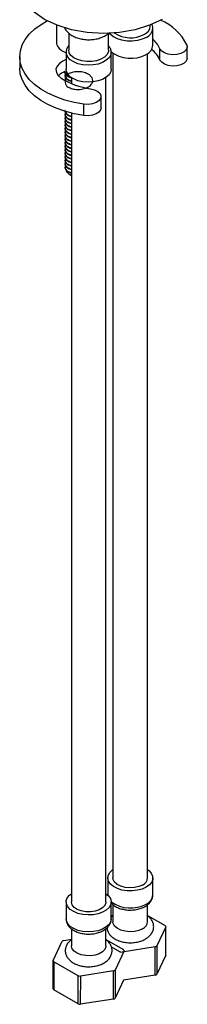
# Model space of a CAD drawing. Units: millimetres. Extents: x 3 to 1996, y 5 to 1995.
# Drawn here: x 404 to 452, y 1337 to 1622 of the extents above; entities that cross this region are included whole.
import ezdxf

# ---------------------------------------------------------------- set-up
doc = ezdxf.new("R2010")
doc.units = ezdxf.units.MM

msp = doc.modelspace()

# ---------------------------------------------------------------- linework, layer by layer
at = {"color": 7, "linetype": 'Continuous', "lineweight": 25}
for p, q in [((414.11, 1620.26), (414.11, 1615.34)), ((441.21, 1619.91), (441.21, 1620.24)), ((441.96, 1614.4), (441.96, 1619.3)), ((417.69, 1617.87), (417.69, 1612.97)), ((429.19, 1612.97), (429.19, 1617.89)), ((451.91, 1610.69), (451.91, 1613.95)), ((403.54, 1611.05), (403.54, 1607.79)), ((416.01, 1612.69), (416.94, 1612.24)), ((416.94, 1612.36), (416.94, 1607.46)), ((429.94, 1607.46), (429.94, 1612.36)), ((430.46, 1612), (430.46, 1373.71)), ((440.46, 1373.71), (440.46, 1612)), ((444.03, 1610.12), (444.03, 1613.39)), ((417.43, 1606.14), (416.36, 1606.56)), ((416.37, 1606.52), (416.51, 1606.44)), ((417.51, 1605.98), (416.51, 1606.44)), ((416.61, 1605.83), (416.61, 1605.71)), ((418.44, 1605.06), (418.44, 1603.3)), ((428.44, 1366.77), (428.44, 1605.06)), ((416.61, 1604.81), (416.61, 1604.69)), ((427.01, 1596.31), (427.01, 1599.58)), ((422.03, 1594.08), (422.03, 1597.34)), ((416.61, 1594.61), (416.61, 1594.48)), ((418.44, 1594.77), (418.44, 1366.77)), ((416.61, 1593.59), (416.61, 1593.46)), ((416.61, 1592.56), (416.61, 1592.44)), ((416.61, 1591.54), (416.61, 1591.42)), ((416.61, 1590.52), (416.61, 1590.4)), ((416.61, 1589.5), (416.61, 1589.38)), ((416.61, 1588.48), (416.61, 1588.35)), ((416.61, 1587.46), (416.61, 1587.33)), ((416.61, 1586.44), (416.61, 1586.31)), ((416.61, 1585.42), (416.61, 1585.29)), ((416.61, 1584.4), (416.61, 1584.27)), ((416.61, 1583.38), (416.61, 1583.25)), ((416.61, 1582.36), (416.61, 1582.23)), ((416.61, 1581.34), (416.61, 1581.21)), ((416.61, 1580.32), (416.61, 1580.19)), ((416.61, 1579.3), (416.61, 1579.17)), ((418, 1577), (418.44, 1576.75)), ((428.96, 1373.71), (428.96, 1368.81)), ((441.96, 1368.81), (441.96, 1373.71)), ((416.94, 1366.77), (416.94, 1361.88)), ((429.94, 1361.88), (429.94, 1366.77)), ((440.46, 1361.06), (440.46, 1365.98)), ((430.46, 1365.96), (430.46, 1361.06)), ((429.94, 1362.87), (430.46, 1362.95)), ((440.46, 1362.86), (445.51, 1359.95)), ((418.44, 1359.06), (418.44, 1354.12)), ((428.44, 1354.12), (428.44, 1359.07)), ((445.68, 1359.58), (443.11, 1354.05)), ((445.68, 1351.42), (445.68, 1359.58)), ((413.22, 1349.88), (415.79, 1355.41)), ((416.26, 1355.68), (418.44, 1356.01)), ((428.44, 1355.93), (433.49, 1353.01)), ((432.43, 1352.4), (429.97, 1353.82)), ((433.66, 1352.64), (431.09, 1347.11)), ((442.64, 1353.78), (433.07, 1352.3)), ((442.65, 1345.62), (442.64, 1353.78)), ((443.11, 1354.05), (443.11, 1345.88)), ((413.22, 1341.71), (413.22, 1349.88)), ((420.4, 1345.46), (413.39, 1349.51)), ((445.68, 1351.42), (443.11, 1345.88)), ((430.62, 1346.84), (421.04, 1345.36)), ((430.63, 1338.68), (430.62, 1346.84)), ((431.09, 1347.11), (431.09, 1338.94)), ((421.04, 1345.36), (421.03, 1337.19)), ((433.53, 1344.21), (431.09, 1338.94)), ((442.65, 1345.62), (433.53, 1344.21)), ((420.41, 1337.29), (413.39, 1341.35)), ((430.63, 1338.68), (421.03, 1337.19))]:
    msp.add_line(p, q, dxfattribs=at)
at = {"color": 7, "linetype": 'Continuous', "lineweight": 25, "flags": 128}
for points in [[(444.65, 1621.87), (441.02, 1620.15), (436.87, 1618.87), (432.36, 1618.08), (427.68, 1617.82), (423, 1618.08), (418.5, 1618.87), (414.35, 1620.15), (410.71, 1621.87), (407.72, 1623.97), (405.51, 1626.37), (404.14, 1628.97), (404, 1629.78)], [(422.03, 1597.34), (419.22, 1597.86), (416.53, 1598.56), (414.02, 1599.45), (411.7, 1600.51), (409.63, 1601.72), (407.82, 1603.06), (406.3, 1604.53), (405.1, 1606.08), (404.23, 1607.71), (403.71, 1609.38), (403.54, 1611.08), (403.72, 1612.78), (404.26, 1614.46), (405.14, 1616.08), (406.35, 1617.64), (407.88, 1619.09), (409.7, 1620.43), (411.51, 1621.5)], [(451.79, 1614.52), (451.9, 1613.8), (451.62, 1613.1), (450.98, 1612.48), (450.04, 1612), (448.89, 1611.72), (447.64, 1611.65), (446.42, 1611.81), (445.35, 1612.18), (444.52, 1612.72), (444.03, 1613.39)], [(429.19, 1612.97), (429.12, 1612.45), (428.72, 1611.65), (427.98, 1610.93), (426.96, 1610.35), (425.72, 1609.92), (424.34, 1609.69), (422.9, 1609.66), (421.49, 1609.85), (420.21, 1610.22), (419.13, 1610.77), (418.32, 1611.46), (417.83, 1612.24), (417.69, 1612.97)], [(416.94, 1610.22), (416.03, 1609.83), (415, 1609.14), (414.31, 1608.32), (414.01, 1607.43), (414.11, 1606.52), (414.6, 1605.65), (415.46, 1604.89)], [(451.91, 1610.69), (451.9, 1610.53), (451.62, 1609.83), (450.98, 1609.21), (450.04, 1608.73), (448.89, 1608.45), (447.64, 1608.38), (446.42, 1608.54), (445.35, 1608.91), (444.52, 1609.46), (444.03, 1610.12)], [(422.03, 1594.08), (419.22, 1594.59), (416.53, 1595.3), (414.02, 1596.19), (411.7, 1597.24), (409.63, 1598.45), (407.82, 1599.8), (406.3, 1601.26), (405.1, 1602.81), (404.23, 1604.44), (403.71, 1606.12), (403.54, 1607.79)], [(429.94, 1607.46), (429.81, 1606.7), (429.33, 1605.87), (428.54, 1605.13), (427.47, 1604.51), (426.19, 1604.06), (424.75, 1603.78), (423.25, 1603.71), (421.76, 1603.83), (420.35, 1604.15), (419.12, 1604.65), (418.11, 1605.3), (417.4, 1606.07), (417.01, 1606.91), (416.94, 1607.46)], [(423.99, 1601.82), (425.14, 1601.53), (426.08, 1601.06), (426.72, 1600.44), (427, 1599.73), (426.89, 1599.01), (426.4, 1598.35), (425.57, 1597.81), (424.5, 1597.44), (423.28, 1597.28), (422.03, 1597.34)], [(427.01, 1596.31), (426.89, 1595.75), (426.4, 1595.08), (425.57, 1594.54), (424.5, 1594.17), (423.28, 1594.01), (422.03, 1594.08)], [(440.06, 1371.06), (438.87, 1370.52), (437.5, 1370.15), (436.03, 1369.98), (434.52, 1370), (433.06, 1370.23), (431.73, 1370.64), (430.6, 1371.22), (429.74, 1371.93), (429.18, 1372.74), (428.96, 1373.6), (429.09, 1374.47), (429.57, 1375.3), (430.36, 1376.04), (430.46, 1376.11)], [(440.46, 1376.11), (440.78, 1375.87), (441.5, 1375.1), (441.89, 1374.26), (441.94, 1373.39), (441.63, 1372.53), (440.99, 1371.74), (440.06, 1371.06)], [(439, 1371.67), (437.91, 1371.2), (436.64, 1370.91), (435.29, 1370.83), (433.95, 1370.96), (432.72, 1371.3), (431.69, 1371.82), (430.94, 1372.47), (430.53, 1373.22), (430.46, 1373.71)], [(428.44, 1369.17), (429.16, 1368.56), (429.72, 1367.75), (429.94, 1366.88), (429.81, 1366.02), (429.33, 1365.19), (428.54, 1364.45), (427.47, 1363.83), (426.19, 1363.37), (424.75, 1363.1), (423.25, 1363.02), (421.76, 1363.15), (420.35, 1363.47), (419.12, 1363.97), (418.11, 1364.62), (417.4, 1365.39), (417.01, 1366.23), (416.96, 1367.1), (417.27, 1367.95), (417.91, 1368.74), (418.44, 1369.17)], [(428.44, 1366.77), (428.41, 1366.48), (428.09, 1365.72), (427.42, 1365.03), (426.46, 1364.47), (425.27, 1364.09), (423.95, 1363.9), (422.59, 1363.93), (421.29, 1364.17), (420.15, 1364.6), (419.26, 1365.19), (418.67, 1365.9), (418.44, 1366.68), (418.44, 1366.77)], [(439, 1359.02), (437.91, 1358.54), (436.64, 1358.25), (435.29, 1358.17), (433.95, 1358.31), (432.72, 1358.64), (431.69, 1359.16), (430.94, 1359.82), (430.53, 1360.57), (430.46, 1361.06)], [(428.44, 1354.12), (428.41, 1353.82), (428.09, 1353.06), (427.42, 1352.37), (426.46, 1351.82), (425.27, 1351.43), (423.95, 1351.25), (422.59, 1351.27), (421.29, 1351.51), (420.15, 1351.94), (419.26, 1352.53), (418.67, 1353.24), (418.44, 1354.02), (418.44, 1354.12)], [(413.39, 1349.51), (413.39, 1343.9), (413.39, 1341.35)], [(420.41, 1337.29), (420.41, 1342.93), (420.4, 1345.46)]]:
    msp.add_lwpolyline(points, dxfattribs=at)
at = {"color": 8, "linetype": 'Continuous', "lineweight": 25, "flags": 128}
for points in [[(440.06, 1616.64), (438.87, 1616.1), (437.5, 1615.73), (436.03, 1615.56), (434.52, 1615.58), (433.06, 1615.81), (431.73, 1616.22), (430.6, 1616.8), (429.74, 1617.51), (429.34, 1618.03)], [(429.94, 1612.33), (429.81, 1611.6), (429.33, 1610.77), (428.54, 1610.03), (427.47, 1609.41), (426.19, 1608.96), (424.75, 1608.68), (423.25, 1608.61), (421.76, 1608.73), (420.35, 1609.05), (419.12, 1609.55), (418.11, 1610.2), (417.4, 1610.97), (417.01, 1611.81), (416.94, 1612.38)], [(429.94, 1361.88), (429.81, 1361.12), (429.33, 1360.29), (428.54, 1359.55), (427.47, 1358.93), (426.19, 1358.47), (424.75, 1358.2), (423.25, 1358.12), (421.76, 1358.25), (420.35, 1358.57), (419.12, 1359.07), (418.11, 1359.72), (417.4, 1360.49), (417.01, 1361.33), (416.94, 1361.88)]]:
    msp.add_lwpolyline(points, dxfattribs=at)
at = {"color": 7, "linetype": 'Continuous', "lineweight": 25}
for centre, radius, start, end in [((438.45, 1620.11), 2.77, 292.8864, 355.7934), ((437.96, 1607.46), 15.53, 27.0302, 66.2233), ((435.5, 1624.96), 8.42, 236.1062, 298.5957), ((417.27, 1615.6), 3.17, 184.6956, 246.6246), ((438.8, 1614.66), 3.17, 293.3754, 355.3044), ((436.3, 1609.78), 8.53, 25.0402, 48.4517), ((435.55, 1619.96), 9.37, 232.1474, 298.7642), ((436.14, 1606.41), 8.72, 25.198, 51.1011), ((418.57, 1601.83), 5.38, 106.669, 136.1613), ((426.54, 1622.29), 20.63, 237.523, 262.9114), ((437.98, 1373.95), 2.49, 294.0627, 354.6172), ((437.98, 1361.29), 2.49, 294.0627, 354.6172), ((441.76, 1357.99), 4.23, 22.1375, 27.6594), ((420.97, 1346.98), 9.89, 118.4318, 121.5629), ((435.34, 1369.12), 16.97, 260.1145, 262.2994), ((429.74, 1351.05), 4.23, 22.1375, 27.6594), ((437.93, 1362.48), 9.89, 298.4318, 301.5629), ((417.14, 1351.47), 4.23, 202.1375, 207.6594), ((425.91, 1355.54), 9.89, 298.4318, 301.5629), ((423.32, 1362.18), 16.97, 260.1145, 262.2994), ((437.93, 1354.32), 9.9, 298.4753, 301.5194), ((417.13, 1343.3), 4.23, 202.2142, 207.5827), ((425.91, 1347.38), 9.9, 298.4753, 301.5194), ((423.32, 1354.02), 16.98, 260.1449, 262.269)]:
    msp.add_arc(centre, radius, start, end, dxfattribs=at)
at = {"color": 8, "linetype": 'Continuous', "lineweight": 25}
for centre, radius, start, end in [((438.79, 1619.56), 3.18, 293.4383, 354.6592), ((435.53, 1374.48), 9.47, 233.8242, 298.5588), ((438.8, 1369.07), 3.17, 293.3754, 355.3044)]:
    msp.add_arc(centre, radius, start, end, dxfattribs=at)
at = {"color": 7, "linetype": 'Continuous', "lineweight": 25}
for points, knots in [([(416.48, 1619.49), (416.48, 1619.49), (416.57, 1619.14), (417.01, 1618.54), (417.78, 1617.72), (418.82, 1617.03), (420.07, 1616.49), (421.48, 1616.13), (422.99, 1615.96), (424.51, 1616.01), (426, 1616.25), (427.39, 1616.71), (428.47, 1617.25), (429, 1617.72), (429.19, 1617.89)], [0, 0, 0, 0, 0.001385, 0.083813, 0.169565, 0.26076, 0.356353, 0.45324, 0.54982, 0.64629, 0.743259, 0.841346, 0.941359, 1, 1, 1, 1]), ([(441.94, 1619.26), (441.94, 1619.52), (441.94, 1619.94), (441.74, 1620.31), (441.66, 1620.45)], [0, 0, 0, 0, 0.6224062, 1, 1, 1, 1]), ([(417.63, 1614.22), (417.46, 1613.95), (417.12, 1613.44), (416.91, 1612.79), (416.96, 1612.44), (416.96, 1612.39)], [0, 0, 0, 0, 0.4665355, 0.9167853, 1, 1, 1, 1]), ([(429.9, 1612.33), (429.91, 1612.49), (429.93, 1612.95), (429.68, 1613.62), (429.34, 1614.06), (429.19, 1614.24)], [0, 0, 0, 0, 0.2339591, 0.6796579, 1, 1, 1, 1]), ([(416.61, 1605.71), (416.61, 1605.7), (416.51, 1605.43), (416.88, 1604.86), (417.52, 1604.25), (418.21, 1604.05), (418.44, 1603.98)], [0, 0, 0, 0, 0.004578, 0.395126, 0.798228, 1, 1, 1, 1]), ([(416.61, 1604.68), (416.65, 1603.98), (416.71, 1602.71), (417.72, 1602.16), (419.04, 1601.66), (420.61, 1601.55), (422.18, 1601.79), (423.51, 1602.37), (424.4, 1603.2), (424.7, 1604.12), (424.47, 1604.96), (423.99, 1605.54), (423.24, 1606.1), (422.18, 1606.56), (420.61, 1606.79), (419.04, 1606.68), (417.71, 1606.23), (416.83, 1605.53), (416.5, 1604.8), (416.7, 1604.38), (416.78, 1604.23)], [0, 0, 0, 0, 0.073875, 0.133949, 0.194023, 0.252226, 0.312825, 0.371875, 0.430924, 0.491524, 0.538927, 0.587202, 0.610136, 0.67021, 0.728413, 0.789013, 0.848062, 0.907112, 0.967711, 1, 1, 1, 1]), ([(416.78, 1606.27), (416.7, 1606.12), (416.5, 1605.71), (416.85, 1604.99), (417.52, 1604.37), (418.21, 1604.17), (418.44, 1604.11)], [0, 0, 0, 0, 0.179636, 0.501501, 0.833712, 1, 1, 1, 1]), ([(416.78, 1605.25), (416.7, 1605.1), (416.51, 1604.75), (416.72, 1604.39), (416.84, 1604.19)], [0, 0, 0, 0, 0.421915, 1, 1, 1, 1]), ([(416.78, 1606.27), (416.81, 1606.15), (416.92, 1605.75), (417.53, 1605.27), (418.21, 1605.07), (418.44, 1605)], [0, 0, 0, 0, 0.223288, 0.740907, 1, 1, 1, 1]), ([(416.81, 1606.31), (416.84, 1606.22), (416.95, 1605.85), (417.51, 1605.41), (418.15, 1605.22), (418.34, 1605.16)], [0, 0, 0, 0, 0.1851355, 0.756862, 1, 1, 1, 1]), ([(416.61, 1595.5), (416.61, 1595.5), (416.51, 1595.23), (416.88, 1594.66), (417.52, 1594.04), (418.21, 1593.84), (418.44, 1593.77)], [0, 0, 0, 0, 0.004578, 0.395126, 0.798228, 1, 1, 1, 1]), ([(416.61, 1594.48), (416.61, 1594.47), (416.51, 1594.21), (416.88, 1593.64), (417.52, 1593.02), (418.21, 1592.82), (418.44, 1592.75)], [0, 0, 0, 0, 0.004578, 0.395126, 0.798228, 1, 1, 1, 1]), ([(416.78, 1595.04), (416.7, 1594.89), (416.5, 1594.48), (416.85, 1593.77), (417.52, 1593.15), (418.21, 1592.95), (418.44, 1592.88)], [0, 0, 0, 0, 0.1796361, 0.5015013, 0.8337125, 1, 1, 1, 1]), ([(416.78, 1594.02), (416.7, 1593.87), (416.5, 1593.46), (416.85, 1592.75), (417.52, 1592.13), (418.21, 1591.93), (418.44, 1591.86)], [0, 0, 0, 0, 0.179636, 0.501501, 0.833712, 1, 1, 1, 1]), ([(416.75, 1595.25), (416.79, 1595.1), (416.9, 1594.67), (417.53, 1594.17), (418.21, 1593.97), (418.44, 1593.9)], [0, 0, 0, 0, 0.259302, 0.75292, 1, 1, 1, 1]), ([(416.61, 1593.46), (416.61, 1593.45), (416.51, 1593.18), (416.88, 1592.62), (417.52, 1592), (418.21, 1591.8), (418.44, 1591.73)], [0, 0, 0, 0, 0.004578, 0.395126, 0.798228, 1, 1, 1, 1]), ([(416.61, 1592.44), (416.61, 1592.43), (416.51, 1592.16), (416.88, 1591.6), (417.52, 1590.98), (418.21, 1590.78), (418.44, 1590.71)], [0, 0, 0, 0, 0.004578, 0.395126, 0.798228, 1, 1, 1, 1]), ([(416.61, 1591.42), (416.61, 1591.41), (416.51, 1591.14), (416.88, 1590.58), (417.52, 1589.96), (418.21, 1589.76), (418.44, 1589.69)], [0, 0, 0, 0, 0.004578, 0.395126, 0.798228, 1, 1, 1, 1]), ([(416.78, 1593), (416.7, 1592.85), (416.5, 1592.44), (416.85, 1591.72), (417.52, 1591.1), (418.21, 1590.91), (418.44, 1590.84)], [0, 0, 0, 0, 0.179636, 0.501501, 0.833712, 1, 1, 1, 1]), ([(416.78, 1591.98), (416.7, 1591.83), (416.5, 1591.42), (416.85, 1590.7), (417.52, 1590.08), (418.21, 1589.88), (418.44, 1589.82)], [0, 0, 0, 0, 0.179636, 0.501501, 0.833712, 1, 1, 1, 1]), ([(416.78, 1590.96), (416.7, 1590.81), (416.5, 1590.4), (416.85, 1589.68), (417.52, 1589.06), (418.21, 1588.86), (418.44, 1588.8)], [0, 0, 0, 0, 0.179636, 0.501501, 0.833712, 1, 1, 1, 1]), ([(416.61, 1590.4), (416.61, 1590.39), (416.51, 1590.12), (416.88, 1589.55), (417.52, 1588.94), (418.21, 1588.74), (418.44, 1588.67)], [0, 0, 0, 0, 0.004578, 0.395126, 0.798228, 1, 1, 1, 1]), ([(416.61, 1589.37), (416.61, 1589.37), (416.51, 1589.1), (416.88, 1588.53), (417.52, 1587.92), (418.21, 1587.72), (418.44, 1587.65)], [0, 0, 0, 0, 0.004578, 0.395126, 0.798228, 1, 1, 1, 1]), ([(416.61, 1588.35), (416.61, 1588.35), (416.51, 1588.08), (416.88, 1587.51), (417.52, 1586.89), (418.21, 1586.69), (418.44, 1586.63)], [0, 0, 0, 0, 0.004578, 0.395126, 0.798228, 1, 1, 1, 1]), ([(416.78, 1589.94), (416.7, 1589.79), (416.5, 1589.38), (416.85, 1588.66), (417.52, 1588.04), (418.21, 1587.84), (418.44, 1587.78)], [0, 0, 0, 0, 0.179636, 0.501501, 0.833712, 1, 1, 1, 1]), ([(416.78, 1588.92), (416.7, 1588.77), (416.5, 1588.36), (416.85, 1587.64), (417.52, 1587.02), (418.21, 1586.82), (418.44, 1586.76)], [0, 0, 0, 0, 0.179636, 0.501501, 0.833712, 1, 1, 1, 1]), ([(416.61, 1587.33), (416.61, 1587.33), (416.51, 1587.06), (416.88, 1586.49), (417.52, 1585.87), (418.21, 1585.67), (418.44, 1585.61)], [0, 0, 0, 0, 0.004578, 0.395126, 0.798228, 1, 1, 1, 1]), ([(416.61, 1586.31), (416.61, 1586.31), (416.51, 1586.04), (416.88, 1585.47), (417.52, 1584.85), (418.21, 1584.65), (418.44, 1584.59)], [0, 0, 0, 0, 0.004578, 0.395126, 0.798228, 1, 1, 1, 1]), ([(416.61, 1585.29), (416.61, 1585.29), (416.51, 1585.02), (416.88, 1584.45), (417.52, 1583.83), (418.21, 1583.63), (418.44, 1583.57)], [0, 0, 0, 0, 0.004578, 0.395126, 0.798228, 1, 1, 1, 1]), ([(416.78, 1587.9), (416.7, 1587.75), (416.5, 1587.34), (416.85, 1586.62), (417.52, 1586), (418.21, 1585.8), (418.44, 1585.74)], [0, 0, 0, 0, 0.1796361, 0.5015013, 0.8337125, 1, 1, 1, 1]), ([(416.78, 1586.88), (416.7, 1586.73), (416.5, 1586.32), (416.85, 1585.6), (417.52, 1584.98), (418.21, 1584.78), (418.44, 1584.71)], [0, 0, 0, 0, 0.1796361, 0.5015013, 0.8337125, 1, 1, 1, 1]), ([(416.78, 1585.86), (416.7, 1585.71), (416.5, 1585.29), (416.85, 1584.58), (417.52, 1583.96), (418.21, 1583.76), (418.44, 1583.69)], [0, 0, 0, 0, 0.179636, 0.501501, 0.833712, 1, 1, 1, 1]), ([(416.61, 1584.27), (416.61, 1584.27), (416.51, 1584), (416.88, 1583.43), (417.52, 1582.81), (418.21, 1582.61), (418.44, 1582.55)], [0, 0, 0, 0, 0.004578, 0.395126, 0.798228, 1, 1, 1, 1]), ([(416.61, 1583.25), (416.61, 1583.25), (416.51, 1582.98), (416.88, 1582.41), (417.52, 1581.79), (418.21, 1581.59), (418.44, 1581.52)], [0, 0, 0, 0, 0.004578, 0.395126, 0.798228, 1, 1, 1, 1]), ([(416.78, 1584.84), (416.7, 1584.69), (416.5, 1584.27), (416.85, 1583.56), (417.52, 1582.94), (418.21, 1582.74), (418.44, 1582.67)], [0, 0, 0, 0, 0.179636, 0.501501, 0.833712, 1, 1, 1, 1]), ([(416.78, 1583.82), (416.7, 1583.67), (416.5, 1583.25), (416.85, 1582.54), (417.52, 1581.92), (418.21, 1581.72), (418.44, 1581.65)], [0, 0, 0, 0, 0.179636, 0.501501, 0.833712, 1, 1, 1, 1]), ([(416.78, 1582.79), (416.7, 1582.65), (416.5, 1582.23), (416.85, 1581.52), (417.52, 1580.9), (418.21, 1580.7), (418.44, 1580.63)], [0, 0, 0, 0, 0.179636, 0.501501, 0.833712, 1, 1, 1, 1]), ([(416.61, 1582.23), (416.61, 1582.23), (416.51, 1581.96), (416.88, 1581.39), (417.52, 1580.77), (418.21, 1580.57), (418.44, 1580.5)], [0, 0, 0, 0, 0.004578, 0.395126, 0.798228, 1, 1, 1, 1]), ([(416.61, 1581.21), (416.61, 1581.21), (416.51, 1580.94), (416.88, 1580.37), (417.52, 1579.75), (418.21, 1579.55), (418.44, 1579.48)], [0, 0, 0, 0, 0.004578, 0.395126, 0.798228, 1, 1, 1, 1]), ([(416.61, 1580.19), (416.61, 1580.19), (416.51, 1579.92), (416.88, 1579.35), (417.52, 1578.73), (418.21, 1578.53), (418.44, 1578.46)], [0, 0, 0, 0, 0.004578, 0.395126, 0.798228, 1, 1, 1, 1]), ([(416.78, 1581.77), (416.7, 1581.63), (416.5, 1581.21), (416.85, 1580.5), (417.52, 1579.88), (418.21, 1579.68), (418.44, 1579.61)], [0, 0, 0, 0, 0.179636, 0.501501, 0.833712, 1, 1, 1, 1]), ([(416.78, 1580.75), (416.7, 1580.61), (416.5, 1580.19), (416.85, 1579.48), (417.52, 1578.86), (418.21, 1578.66), (418.44, 1578.59)], [0, 0, 0, 0, 0.179636, 0.501501, 0.833712, 1, 1, 1, 1]), ([(416.78, 1579.73), (416.7, 1579.58), (416.5, 1579.17), (416.85, 1578.46), (417.52, 1577.84), (418.21, 1577.64), (418.44, 1577.57)], [0, 0, 0, 0, 0.179636, 0.501501, 0.833712, 1, 1, 1, 1]), ([(416.61, 1579.17), (416.61, 1579.16), (416.51, 1578.89), (416.88, 1578.33), (417.52, 1577.71), (418.21, 1577.51), (418.44, 1577.44)], [0, 0, 0, 0, 0.004578, 0.395126, 0.798228, 1, 1, 1, 1]), ([(418.44, 1576.8), (418.42, 1576.8), (418.03, 1576.91), (417.52, 1577.31), (417.05, 1577.81), (417.05, 1578.14), (417.05, 1578.24)], [0, 0, 0, 0, 0.021372, 0.423711, 0.826051, 1, 1, 1, 1]), ([(429.94, 1366.48), (430.11, 1366.3), (430.54, 1365.84), (431.47, 1365.28), (432.68, 1364.79), (434.04, 1364.49), (435.48, 1364.39), (436.92, 1364.5), (438.27, 1364.8), (439.19, 1365.17), (439.65, 1365.42), (439.75, 1365.47)], [0, 0, 0, 0, 0.08135, 0.202839, 0.329902, 0.458089, 0.585857, 0.71371, 0.842482, 0.965658, 1, 1, 1, 1]), ([(439.75, 1365.47), (439.94, 1365.6), (440.47, 1365.93), (441.16, 1366.58), (441.7, 1367.45), (441.96, 1368.21), (441.93, 1368.66), (441.92, 1368.78)], [0, 0, 0, 0, 0.15959, 0.422568, 0.669327, 0.905591, 1, 1, 1, 1]), ([(416.98, 1361.91), (416.97, 1361.69), (416.96, 1361.14), (417.3, 1360.31), (417.89, 1359.48), (418.73, 1358.76), (419.8, 1358.17), (421.07, 1357.74), (422.47, 1357.5), (423.91, 1357.47), (425.34, 1357.63), (426.68, 1358.01), (427.89, 1358.58), (428.86, 1359.32), (429.52, 1360.19), (429.89, 1361.04), (429.9, 1361.61), (429.9, 1361.85)], [0, 0, 0, 0, 0.041054, 0.104115, 0.167441, 0.234213, 0.305252, 0.378748, 0.452325, 0.525696, 0.59928, 0.673537, 0.749112, 0.826385, 0.891774, 0.953743, 1, 1, 1, 1]), ([(430.46, 1362.76), (430.34, 1362.69), (430.14, 1362.57), (430, 1362.39), (429.94, 1362.32)], [0, 0, 0, 0, 0.567794, 1, 1, 1, 1]), ([(439.87, 1356.07), (440.08, 1356.2), (440.62, 1356.54), (441.33, 1357.22), (441.91, 1358.11), (442.22, 1359.11), (442.22, 1360.16), (441.91, 1361.16), (441.32, 1362.03), (440.82, 1362.57), (440.48, 1362.78), (440.46, 1362.79)], [0, 0, 0, 0, 0.084967, 0.222564, 0.351533, 0.475017, 0.607724, 0.734832, 0.861249, 0.993576, 1, 1, 1, 1]), ([(428.76, 1359.33), (428.77, 1359.15), (428.8, 1358.63), (429.17, 1357.82), (429.8, 1356.98), (430.69, 1356.25), (431.8, 1355.66), (433.1, 1355.23), (434.53, 1355), (436, 1354.97), (437.45, 1355.15), (438.78, 1355.51), (439.52, 1355.89), (439.87, 1356.07)], [0, 0, 0, 0, 0.0451492, 0.1304385, 0.2167444, 0.3079778, 0.4051556, 0.5058268, 0.6066435, 0.7072066, 0.8081579, 0.9101919, 1, 1, 1, 1]), ([(418.44, 1355.86), (418.43, 1355.85), (418.1, 1355.63), (417.57, 1355.1), (416.99, 1354.21), (416.68, 1353.21), (416.68, 1352.16), (416.99, 1351.16), (417.57, 1350.27), (418.38, 1349.51), (419.43, 1348.88), (420.68, 1348.4), (422.08, 1348.11), (423.54, 1348.02), (425.01, 1348.14), (426.41, 1348.46), (427.7, 1349), (428.76, 1349.71), (429.54, 1350.56), (430.02, 1351.49), (430.24, 1352.5), (430.14, 1353.53), (429.74, 1354.49), (429.17, 1355.27), (428.66, 1355.66), (428.44, 1355.83)], [0, 0, 0, 0, 0.000931, 0.047211, 0.090589, 0.132122, 0.176757, 0.219509, 0.262028, 0.306536, 0.354044, 0.403772, 0.453948, 0.503971, 0.554068, 0.604598, 0.656014, 0.708712, 0.753965, 0.796572, 0.83781, 0.881631, 0.924043, 0.96696, 1, 1, 1, 1])]:
    msp.add_open_spline(points, degree=3, knots=knots, dxfattribs=at)

doc.saveas('drawing.dxf')
